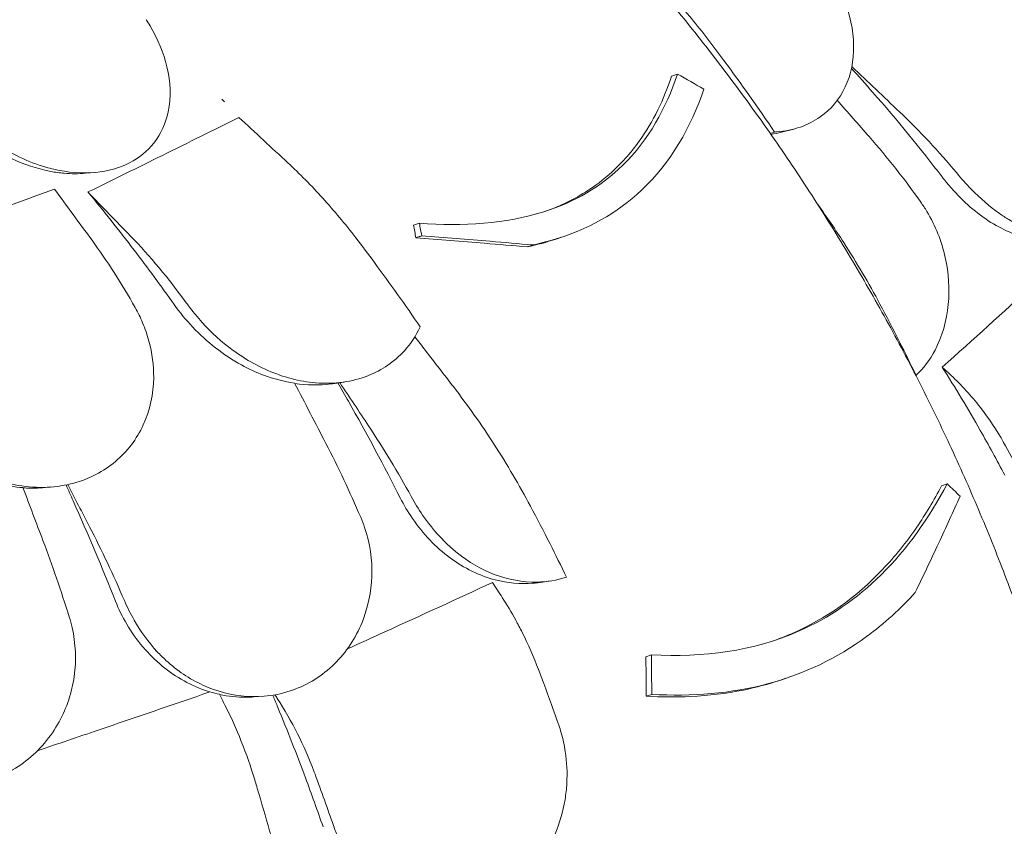
# Model space of a CAD drawing. Units: millimetres. Extents: x 0 to 59116, y 0 to 58871.
# Drawn here: x 39040 to 39538, y 56350 to 56758 of the extents above; entities that cross this region are included whole.
import ezdxf

# ---------------------------------------------------------------- set-up
doc = ezdxf.new("R2010")
doc.units = ezdxf.units.MM

# ---------------------------------------------------------------- blocks, each defined once
blk = doc.blocks.new('A$C06030278')
at = {"color": 0, "linetype": 'Continuous', "lineweight": 0, "extrusion": (-5.55112e-17, 0.816497, 0.57735)}
for p, q in [((5176.67, 36425.81), (5173.72, 36424.82)), ((5235.49, 36398.05), (5229.3, 36396.44)), ((4882.02, 36376.11), (4877.26, 36375.69)), ((5046.17, 36350.46), (5043.21, 36349.47)), ((5118.14, 36343.42), (5115.25, 36342.45)), ((5008.1, 36270.22), (5002.25, 36269.36)), ((5313.05, 36218.69), (5310.26, 36217.76)), ((4860.26, 36217.2), (4855.49, 36216.81)), ((5111.72, 36169.56), (5106.03, 36168.8)), ((5163.5, 36132.35), (5160.71, 36131.42)), ((5231.52, 36120.48), (5228.72, 36119.54)), ((4967.04, 36111.38), (4962.44, 36111.05)), ((5163.64, 36112.36), (5160.85, 36111.43))]:
    blk.add_line(p, q, dxfattribs=at)
at = {"color": 0, "linetype": 'Continuous', "lineweight": 0, "extrusion": (3.6383e-16, 3.4351e-16, -1)}
blk.add_ellipse((5113.55, 36438.56), major_axis=(-229.51, -39.09), ratio=0.288999, start_param=-2.031871, end_param=-2.021041, dxfattribs=at)
at = {"color": 0, "linetype": 'Continuous', "lineweight": 0, "extrusion": (1.75766e-16, 3.68374e-16, -1)}
blk.add_ellipse((5356.15, 36351.35), major_axis=(-520.59, -89.95), ratio=0.127182, start_param=-1.435656, end_param=-1.435364, dxfattribs=at)
at = {"color": 0, "linetype": 'Continuous', "lineweight": 0}
for points, knots in [([(5130.48, 36510.06), (5138.48, 36501.66), (5146.39, 36493.04), (5161.97, 36475.4), (5169.64, 36466.38), (5184.7, 36448), (5192.1, 36438.63), (5206.57, 36419.61), (5213.64, 36409.97), (5227.54, 36390.31), (5234.35, 36380.31), (5247.67, 36359.99), (5254.17, 36349.68), (5266.84, 36328.8), (5273, 36318.24), (5284.94, 36296.92), (5290.72, 36286.17), (5301.88, 36264.52), (5307.25, 36253.63), (5317.55, 36231.77), (5322.49, 36220.81), (5331.9, 36198.85), (5336.41, 36187.81), (5345, 36165.62), (5349.08, 36154.49), (5356.77, 36132.19), (5360.39, 36121.02), (5367.15, 36098.73), (5370.29, 36087.6), (5376.08, 36065.43), (5378.72, 36054.4), (5383.5, 36032.48), (5385.64, 36021.6), (5389.39, 36000.04), (5391.01, 35989.38), (5394.44, 35962.87), (5395.93, 35947.13), (5397.74, 35916.19), (5398.06, 35900.98), (5397.78, 35886.13)], [-792.267887, -792.267887, -792.267887, -792.267887, -756.19463, -756.19463, -720.121373, -720.121373, -684.048116, -684.048116, -647.974859, -647.974859, -611.901601, -611.901601, -575.828344, -575.828344, -539.755087, -539.755087, -503.68183, -503.68183, -467.608573, -467.608573, -431.535315, -431.535315, -395.462058, -395.462058, -359.388801, -359.388801, -323.315544, -323.315544, -287.242287, -287.242287, -251.16903, -251.16903, -215.095772, -215.095772, -179.022515, -179.022515, -124.91263, -124.91263, -70.802744, -70.802744, -70.802744, -70.802744]), ([(5225.78, 36396.55), (5226.14, 36396.57), (5226.5, 36396.59), (5231.07, 36396.95), (5235.1, 36397.77), (5242.48, 36400.34), (5245.83, 36402.04), (5248.86, 36404.16), (5254.32, 36408), (5258.63, 36413.15), (5264.46, 36425.56), (5265.89, 36432.65), (5265.69, 36448.04), (5263.94, 36456.17), (5258.34, 36469.98), (5255.22, 36475.65), (5249.5, 36483.83), (5247.36, 36486.54), (5245.08, 36489.14)], [43.417105, 43.417105, 43.417105, 43.417105, 43.546729, 43.546729, 45.071399, 45.071399, 46.530354, 46.530354, 46.530354, 49.16333, 49.16333, 51.802433, 51.802433, 54.543909, 54.543909, 56.550307, 56.550307, 57.596239, 57.596239, 57.596239, 57.596239]), ([(5157.22, 36482.05), (5163.36, 36476.34), (5169.36, 36470.22), (5181, 36457.33), (5186.62, 36450.56), (5192.02, 36443.5)], [-5.434475, -5.434475, -5.434475, -5.434475, -2.710307, -2.710307, 0, 0, 0, 0]), ([(4908.03, 36453.31), (4908.69, 36452.3), (4909.32, 36451.28), (4913.9, 36443.56), (4916.81, 36436.55), (4920.33, 36421.81), (4920.66, 36414.02), (4917.91, 36401), (4915.52, 36395.6), (4908.61, 36386.89), (4904.48, 36383.49), (4894.43, 36378.36), (4888.68, 36376.76), (4875.57, 36375.48), (4868.36, 36376.08), (4861.26, 36377.72), (4859.92, 36378.03), (4858.59, 36378.37), (4848.13, 36381.38), (4839.44, 36385.63), (4824.53, 36395.92), (4818.15, 36401.84), (4811.13, 36410.55), (4809.49, 36412.8), (4807.99, 36415.11)], [-31.16345, -31.16345, -31.16345, -31.16345, -30.771099, -30.771099, -28.207098, -28.207098, -25.370043, -25.370043, -23.125461, -23.125461, -21.185403, -21.185403, -19.220389, -19.220389, -17.024601, -17.024601, -17.024601, -16.611215, -16.611215, -13.759446, -13.759446, -11.098693, -11.098693, -10.207259, -10.207259, -10.207259, -10.207259]), ([(5192.02, 36443.5), (5194.75, 36439.93), (5197.46, 36436.33), (5208.96, 36420.85), (5217.54, 36408.74), (5225.78, 36396.55)], [298.517376, 298.517376, 298.517376, 298.517376, 299.775033, 299.775033, 303.891099, 303.891099, 303.891099, 303.891099]), ([(5310.51, 36373.89), (5299.72, 36387.99), (5287.92, 36402.44), (5271.85, 36420.75), (5268.29, 36424.73), (5264.68, 36428.69)], [42.975543, 42.975543, 42.975543, 42.975543, 48.333275, 48.333275, 49.823233, 49.823233, 49.823233, 49.823233]), ([(5176.67, 36425.81), (5170.95, 36408.57), (5162.08, 36392.54), (5138.04, 36369), (5124.72, 36361.15), (5089.79, 36350.15), (5068.32, 36348.89), (5046.17, 36350.46)], [-19.825225, -19.825225, -19.825225, -19.825225, -12.919273, -12.919273, -7.116342, -7.116342, 0, 0, 0, 0]), ([(5109.46, 36356.34), (5113.39, 36357.71), (5117.18, 36359.28), (5124.52, 36362.84), (5128.04, 36364.82), (5135.25, 36369.5), (5138.87, 36372.24), (5147.96, 36380.21), (5152.95, 36385.8), (5164.49, 36401.89), (5169.84, 36413.1), (5173.72, 36424.82)], [7.511252, 7.511252, 7.511252, 7.511252, 8.989594, 8.989594, 10.473295, 10.473295, 12.171772, 12.171772, 15.022007, 15.022007, 19.718496, 19.718496, 19.718496, 19.718496]), ([(5103.53, 36339.47), (5106.98, 36340.2), (5110.38, 36341.05), (5131.15, 36347.15), (5146.1, 36355.53), (5173.38, 36381.17), (5183.53, 36398.92), (5190.05, 36418.22)], [-15.327334, -15.327334, -15.327334, -15.327334, -14.098855, -14.098855, -7.701418, -7.701418, 0, 0, 0, 0]), ([(5339.53, 36355.39), (5341.07, 36354.29), (5342.64, 36353.26), (5350.1, 36348.73), (5356.1, 36346.23), (5368.3, 36343.52), (5374.39, 36343.48), (5385.94, 36346.25), (5391.25, 36349.14), (5395.73, 36353.38), (5400.54, 36357.94), (5404.3, 36363.97), (5409.18, 36378.15), (5410.29, 36386.13), (5409.7, 36402.29), (5408.25, 36410.24), (5405.67, 36418.05)], [36.525891, 36.525891, 36.525891, 36.525891, 37.154362, 37.154362, 39.485758, 39.485758, 41.959905, 41.959905, 44.540871, 44.540871, 44.540871, 47.316591, 47.316591, 50.059009, 50.059009, 52.562378, 52.562378, 52.562378, 52.562378]), ([(4856.72, 36377.28), (4850.21, 36378.77), (4843.86, 36381.12), (4832.48, 36386.84), (4827.39, 36390.09), (4815, 36399.76), (4808.4, 36406.91), (4803.33, 36414.7)], [-7.02277, -7.02277, -7.02277, -7.02277, -5.0048, -5.0048, -3.17758, -3.17758, -0.15847, -0.15847, -0.15847, -0.15847]), ([(4878.54, 36366.24), (4891.28, 36372.46), (4903.86, 36378.65), (4929.36, 36391.25), (4942.25, 36397.67), (4954.85, 36403.97)], [346.016443, 346.016443, 346.016443, 346.016443, 350.456879, 350.456879, 355.169556, 355.169556, 355.169556, 355.169556]), ([(4979.59, 36381.03), (4975.51, 36384.82), (4971.42, 36388.61), (4963.17, 36396.25), (4959.01, 36400.11), (4954.85, 36403.97)], [-3.656052, -3.656052, -3.656052, -3.656052, -1.845204, -1.845204, 0, 0, 0, 0]), ([(5013.95, 36343.12), (5008.6, 36350.09), (5003.03, 36356.77), (4991.54, 36369.44), (4985.63, 36375.43), (4979.59, 36381.03)], [-5.357238, -5.357238, -5.357238, -5.357238, -2.67668, -2.67668, 0, 0, 0, 0]), ([(4877.26, 36375.69), (4873.77, 36375.38), (4870.19, 36375.39), (4864.31, 36375.9), (4862.04, 36376.22), (4859.79, 36376.64)], [-1.981994, -1.981994, -1.981994, -1.981994, -0.869879, -0.869879, -0.176423, -0.176423, -0.176423, -0.176423]), ([(5373.42, 36343.03), (5372.77, 36342.86), (5372.12, 36342.7), (5365.5, 36341.32), (5359.08, 36341.57), (5345.37, 36345.12), (5338.19, 36348.61), (5324.2, 36358.56), (5317.55, 36364.99), (5311.29, 36372.89), (5310.9, 36373.38), (5310.51, 36373.89)], [2.111098, 2.111098, 2.111098, 2.111098, 2.395989, 2.395989, 4.969082, 4.969082, 7.740997, 7.740997, 10.595104, 10.595104, 10.785947, 10.785947, 10.785947, 10.785947]), ([(5317.89, 36375.88), (5320.24, 36373.05), (5322.7, 36370.33), (5329.8, 36363.08), (5334.6, 36358.91), (5339.53, 36355.39)], [4.436394, 4.436394, 4.436394, 4.436394, 5.544608, 5.544608, 7.542114, 7.542114, 7.542114, 7.542114]), ([(4740.97, 36324.03), (4755.07, 36329.07), (4769.01, 36334.08), (4809.98, 36348.86), (4836.41, 36358.49), (4861.64, 36367.75)], [346.016443, 346.016443, 346.016443, 346.016443, 350.456879, 350.456879, 359.253678, 359.253678, 359.253678, 359.253678]), ([(4922.15, 36309.36), (4915.47, 36318.77), (4908.69, 36327.96), (4894.1, 36347.07), (4886.27, 36356.9), (4878.54, 36366.24)], [55.863623, 55.863623, 55.863623, 55.863623, 59.131186, 59.131186, 62.880094, 62.880094, 62.880094, 62.880094]), ([(5247.78, 36359.69), (5252.27, 36353.49), (5256.63, 36347.13), (5267.33, 36330.55), (5273.44, 36320.16), (5279.09, 36309.55)], [-5.935074, -5.935074, -5.935074, -5.935074, -3.610693, -3.610693, 0, 0, 0, 0]), ([(5312.11, 36333.16), (5310.32, 36341.31), (5307.17, 36349.19), (5301.81, 36358.06), (5300.79, 36359.62), (5299.72, 36361.14)], [0, 0, 0, 0, 2.549413, 2.549413, 3.108467, 3.108467, 3.108467, 3.108467]), ([(5046.59, 36298.05), (5039.09, 36309.04), (5031.32, 36319.95), (5020.26, 36334.84), (5017.11, 36339), (5013.95, 36343.12)], [50.927189, 50.927189, 50.927189, 50.927189, 54.64224, 54.64224, 56.098379, 56.098379, 56.098379, 56.098379]), ([(5047.32, 36344.1), (5046.78, 36343.92), (5046.23, 36343.73), (5045.25, 36343.41), (5044.81, 36343.26), (5044.38, 36343.11)], [236.3814965, 236.3814965, 236.3814965, 236.3814965, 236.6760895, 236.6760895, 236.9122593, 236.9122593, 236.9122593, 236.9122593]), ([(5044.38, 36343.11), (5056.02, 36342.23), (5067.6, 36341.31), (5086.32, 36339.75), (5093.49, 36339.13), (5100.63, 36338.5)], [0, 0, 0, 0, 3.742749, 3.742749, 6.085142, 6.085142, 6.085142, 6.085142]), ([(5103.53, 36339.47), (5096.37, 36340.1), (5089.17, 36340.72), (5070.48, 36342.29), (5058.93, 36343.21), (5047.32, 36344.1)], [0, 0, 0, 0, 2.350063, 2.350063, 6.083345, 6.083345, 6.083345, 6.083345]), ([(5310.56, 36277.78), (5326.34, 36291.76), (5341.48, 36305.49), (5366.03, 36328.27), (5375.79, 36337.48), (5385.2, 36346.51)], [337.245062, 337.245062, 337.245062, 337.245062, 344.885342, 344.885342, 350.233699, 350.233699, 350.233699, 350.233699]), ([(5100.63, 36338.5), (5100.88, 36338.58), (5101.12, 36338.66), (5101.92, 36338.93), (5102.47, 36339.11), (5103.19, 36339.35), (5103.36, 36339.41), (5103.53, 36339.47)], [-235.7166628, -235.7166628, -235.7166628, -235.7166628, -235.5847287, -235.5847287, -235.2855526, -235.2855526, -235.1950225, -235.1950225, -235.1950225, -235.1950225]), ([(5297.35, 36273.62), (5301.13, 36277.18), (5304.38, 36281.48), (5310.58, 36293.19), (5312.85, 36301.03), (5314.38, 36317.14), (5313.86, 36325.18), (5312.11, 36333.16)], [45.334932, 45.334932, 45.334932, 45.334932, 47.316591, 47.316591, 50.059009, 50.059009, 52.562378, 52.562378, 52.562378, 52.562378]), ([(4967.34, 36273.7), (4963.55, 36275.13), (4959.82, 36276.85), (4947.02, 36283.85), (4938.65, 36290.43), (4928.06, 36301.62), (4924.95, 36305.42), (4922.15, 36309.36)], [-7.807964, -7.807964, -7.807964, -7.807964, -6.557311, -6.557311, -3.396278, -3.396278, -1.903791, -1.903791, -1.903791, -1.903791]), ([(5279.09, 36309.55), (5282.43, 36303.29), (5285.74, 36296.94), (5291.82, 36284.93), (5294.6, 36279.3), (5297.35, 36273.62)], [314.305761, 314.305761, 314.305761, 314.305761, 316.33671, 316.33671, 318.096383, 318.096383, 318.096383, 318.096383]), ([(4932.86, 36304.26), (4937.25, 36298.9), (4942.22, 36293.92), (4954.39, 36284.03), (4961.77, 36279.46), (4977.42, 36272.66), (4985.57, 36270.5), (4998.42, 36269.42), (5003.1, 36269.52), (5012, 36270.76), (5016.19, 36271.85), (5020.15, 36273.4), (5027.3, 36276.21), (5033.57, 36280.5), (5041.85, 36289.62), (5044.52, 36293.66), (5046.59, 36298.05)], [36.245477, 36.245477, 36.245477, 36.245477, 38.347722, 38.347722, 40.938819, 40.938819, 43.546729, 43.546729, 45.071399, 45.071399, 46.530354, 46.530354, 46.530354, 49.16333, 49.16333, 50.860545, 50.860545, 50.860545, 50.860545]), ([(4785.32, 36257.68), (4789.04, 36251.96), (4793.44, 36246.57), (4804.58, 36235.65), (4811.56, 36230.44), (4826.82, 36222.27), (4834.98, 36219.39), (4848.19, 36217.15), (4853.08, 36216.83), (4862.51, 36217.26), (4867.03, 36217.95), (4871.38, 36219.14), (4879.22, 36221.28), (4886.36, 36224.98), (4898.44, 36235.11), (4903.21, 36241.4), (4909.94, 36255.96), (4911.68, 36264.1), (4911.83, 36278.6), (4911.01, 36284.77), (4908.52, 36293.99), (4907.45, 36297.11), (4906.18, 36300.17)], [36.245477, 36.245477, 36.245477, 36.245477, 38.347722, 38.347722, 40.938819, 40.938819, 43.546729, 43.546729, 45.071399, 45.071399, 46.530354, 46.530354, 46.530354, 49.16333, 49.16333, 51.802433, 51.802433, 54.543909, 54.543909, 56.550307, 56.550307, 57.596239, 57.596239, 57.596239, 57.596239]), ([(5063.33, 36267.87), (5058.61, 36273.98), (5053.89, 36280.08), (5047.41, 36288.47), (5045.64, 36290.76), (5043.87, 36293.04)], [-4.711458, -4.711458, -4.711458, -4.711458, -2.354913, -2.354913, -1.473204, -1.473204, -1.473204, -1.473204]), ([(5342.19, 36223.18), (5338.23, 36230.73), (5334.1, 36238.29), (5323.69, 36256.59), (5317.24, 36267.29), (5310.56, 36277.78)], [29.704077, 29.704077, 29.704077, 29.704077, 32.157809, 32.157809, 35.683517, 35.683517, 35.683517, 35.683517]), ([(5315.06, 36273.58), (5320.37, 36268.61), (5325.31, 36263.23), (5334.24, 36251.84), (5338.21, 36245.86), (5341.62, 36239.71)], [0, 0, 0, 0, 2.185252, 2.185252, 4.369114, 4.369114, 4.369114, 4.369114]), ([(5002.25, 36269.36), (5001.97, 36269.32), (5001.69, 36269.28), (4995.48, 36268.46), (4989.33, 36268.56), (4983.14, 36269.51)], [-11.602081, -11.602081, -11.602081, -11.602081, -11.507004, -11.507004, -9.517554, -9.517554, -9.517554, -9.517554]), ([(5036.49, 36211.61), (5028.44, 36227.55), (5019.64, 36244), (5008.49, 36263.56), (5006.71, 36266.66), (5004.91, 36269.75)], [42.973442, 42.973442, 42.973442, 42.973442, 48.333549, 48.333549, 49.34076, 49.34076, 49.34076, 49.34076]), ([(5102.32, 36207.49), (5096.64, 36218.13), (5090.51, 36228.55), (5077.46, 36248.75), (5070.56, 36258.51), (5063.33, 36267.87)], [-7.233364, -7.233364, -7.233364, -7.233364, -3.611294, -3.611294, 0, 0, 0, 0]), ([(4818.39, 36223.94), (4823.17, 36221.78), (4828.12, 36220.06), (4837.3, 36217.82), (4841.48, 36217.15), (4845.65, 36216.84)], [0.009523, 0.009523, 0.009523, 0.009523, 1.583556, 1.583556, 2.875061, 2.875061, 2.875061, 2.875061]), ([(4892.46, 36159.46), (4885.88, 36175.98), (4878.7, 36193.08), (4869.85, 36212.89), (4868.65, 36215.55), (4867.44, 36218.21)], [42.979975, 42.979975, 42.979975, 42.979975, 48.333497, 48.333497, 49.163475, 49.163475, 49.163475, 49.163475]), ([(5313.05, 36218.69), (5304, 36201.53), (5292.96, 36185.9), (5267.33, 36160.64), (5253.46, 36151.08), (5214.86, 36134.18), (5189.72, 36130.94), (5163.5, 36132.35)], [-22.194318, -22.194318, -22.194318, -22.194318, -15.505944, -15.505944, -9.283661, -9.283661, 0, 0, 0, 0]), ([(5225.07, 36139.42), (5228.22, 36140.51), (5231.34, 36141.71), (5251.76, 36150.51), (5267.06, 36161.42), (5286.69, 36182.07), (5292.42, 36189.21), (5302.24, 36203.5), (5306.43, 36210.5), (5310.26, 36217.76)], [7.901472, 7.901472, 7.901472, 7.901472, 9.137229, 9.137229, 16.093082, 16.093082, 19.335162, 19.335162, 22.168339, 22.168339, 22.168339, 22.168339]), ([(4855.49, 36216.81), (4854.67, 36216.74), (4853.84, 36216.69), (4850.58, 36216.54), (4848.13, 36216.58), (4845.69, 36216.74)], [-11.801682, -11.801682, -11.801682, -11.801682, -11.537569, -11.537569, -10.767853, -10.767853, -10.767853, -10.767853]), ([(5106.03, 36168.8), (5105.18, 36168.69), (5104.33, 36168.59), (5097.21, 36167.99), (5090.8, 36168.58), (5076.49, 36172.36), (5068.77, 36176.15), (5054.4, 36186.74), (5047.93, 36193.51), (5040.34, 36204.58), (5038.29, 36208.04), (5036.49, 36211.61)], [2.332298, 2.332298, 2.332298, 2.332298, 2.630417, 2.630417, 4.812861, 4.812861, 7.556465, 7.556465, 10.38141, 10.38141, 11.5864, 11.5864, 11.5864, 11.5864]), ([(5042, 36212.35), (5043.75, 36209.12), (5045.68, 36205.97), (5051.57, 36197.46), (5055.87, 36192.41), (5060.6, 36187.96)], [4.436394, 4.436394, 4.436394, 4.436394, 5.544607, 5.544607, 7.542114, 7.542114, 7.542114, 7.542114]), ([(5319.7, 36212.49), (5316.15, 36204.64), (5312.52, 36196.77), (5304.95, 36180.58), (5301, 36172.27), (5296.97, 36163.93)], [0, 0, 0, 0, 2.917285, 2.917285, 5.979741, 5.979741, 5.979741, 5.979741]), ([(5120.57, 36171.56), (5117.83, 36177.24), (5115.04, 36182.87), (5108.96, 36194.88), (5105.65, 36201.23), (5102.32, 36207.49)], [36.442204, 36.442204, 36.442204, 36.442204, 38.201877, 38.201877, 40.232826, 40.232826, 40.232826, 40.232826]), ([(5022.1, 36172.13), (5022.39, 36180.42), (5021.14, 36188.73), (5017.85, 36198.43), (5017.2, 36200.16), (5016.47, 36201.85)], [0, 0, 0, 0, 2.549413, 2.549413, 3.108467, 3.108467, 3.108467, 3.108467]), ([(5060.6, 36187.96), (5062.09, 36186.56), (5063.62, 36185.22), (5071.05, 36179.25), (5077.4, 36175.55), (5091.1, 36170.32), (5098.36, 36169), (5110.69, 36169.18), (5115.74, 36170.01), (5120.57, 36171.56)], [36.525891, 36.525891, 36.525891, 36.525891, 37.154362, 37.154362, 39.485758, 39.485758, 41.959905, 41.959905, 43.746975, 43.746975, 43.746975, 43.746975]), ([(4913.58, 36133.94), (4914.99, 36132.42), (4916.45, 36130.96), (4923.61, 36124.39), (4929.91, 36120.16), (4943.79, 36113.8), (4951.31, 36111.86), (4966.78, 36110.84), (4974.59, 36111.89), (4981.94, 36114.48), (4989.84, 36117.26), (4997.04, 36121.75), (5009.11, 36133.56), (5013.89, 36140.72), (5020.14, 36156.08), (5021.81, 36164), (5022.1, 36172.13)], [36.525891, 36.525891, 36.525891, 36.525891, 37.154362, 37.154362, 39.485758, 39.485758, 41.959905, 41.959905, 44.540871, 44.540871, 44.540871, 47.316591, 47.316591, 50.059009, 50.059009, 52.562378, 52.562378, 52.562378, 52.562378]), ([(5009.73, 36135.36), (5016.09, 36138.23), (5022.41, 36141.1), (5047.09, 36152.31), (5065.24, 36160.62), (5083.14, 36168.9)], [5.037811, 5.037811, 5.037811, 5.037811, 7.375338, 7.375338, 14.196122, 14.196122, 14.196122, 14.196122]), ([(5163.64, 36112.36), (5183.98, 36111.23), (5203.81, 36112.74), (5240.67, 36122.66), (5257.22, 36130.53), (5281.28, 36148.16), (5289.47, 36155.64), (5296.97, 36163.93)], [-24.149446, -24.149446, -24.149446, -24.149446, -16.918943, -16.918943, -10.087123, -10.087123, -6.06149, -6.06149, -6.06149, -6.06149]), ([(4940.22, 36113.61), (4939.82, 36113.73), (4939.42, 36113.85), (4930.83, 36116.65), (4923.07, 36120.97), (4909.02, 36132.56), (4902.92, 36139.77), (4895.94, 36151.6), (4894.04, 36155.48), (4892.46, 36159.46)], [4.440788, 4.440788, 4.440788, 4.440788, 4.574106, 4.574106, 7.315534, 7.315534, 10.138049, 10.138049, 11.43268, 11.43268, 11.43268, 11.43268]), ([(4896.93, 36159.78), (4898.36, 36156.42), (4900, 36153.13), (4905.16, 36144.16), (4909.09, 36138.77), (4913.58, 36133.94)], [4.436394, 4.436394, 4.436394, 4.436394, 5.544607, 5.544607, 7.542114, 7.542114, 7.542114, 7.542114]), ([(4871.57, 36121.43), (4872.75, 36129.66), (4872.38, 36138.04), (4870.1, 36147.98), (4869.62, 36149.74), (4869.07, 36151.49)], [0, 0, 0, 0, 2.549413, 2.549413, 3.108467, 3.108467, 3.108467, 3.108467]), ([(5106.38, 36124.98), (5103.96, 36131.34), (5101.2, 36137.62), (5097.06, 36145.81), (5095.97, 36147.88), (5094.85, 36149.92)], [0, 0, 0, 0, 2.054679, 2.054679, 2.75854, 2.75854, 2.75854, 2.75854]), ([(5160.85, 36111.43), (5160.85, 36112.55), (5160.85, 36113.68), (5160.84, 36120.35), (5160.79, 36125.89), (5160.71, 36131.42)], [234.086345, 234.086345, 234.086345, 234.086345, 234.397333, 234.397333, 235.929296, 235.929296, 235.929296, 235.929296]), ([(5163.5, 36132.35), (5163.58, 36126.64), (5163.63, 36120.92), (5163.64, 36114.25), (5163.64, 36113.31), (5163.64, 36112.36)], [498.97653, 498.97653, 498.97653, 498.97653, 500.558195, 500.558195, 500.819414, 500.819414, 500.819414, 500.819414]), ([(5116.62, 36096.88), (5114.18, 36103.84), (5111.67, 36110.82), (5108.19, 36120.19), (5107.29, 36122.58), (5106.38, 36124.98)], [30.71856, 30.71856, 30.71856, 30.71856, 32.780048, 32.780048, 33.488946, 33.488946, 33.488946, 33.488946]), ([(4754.74, 36092.55), (4756.04, 36090.92), (4757.41, 36089.34), (4764.15, 36082.2), (4770.26, 36077.46), (4784.04, 36069.95), (4791.67, 36067.39), (4807.66, 36065.07), (4815.9, 36065.46), (4823.81, 36067.42), (4832.32, 36069.52), (4840.27, 36073.39), (4854.04, 36084.13), (4859.74, 36090.85), (4867.84, 36105.62), (4870.4, 36113.36), (4871.57, 36121.43)], [36.525891, 36.525891, 36.525891, 36.525891, 37.154362, 37.154362, 39.485758, 39.485758, 41.959905, 41.959905, 44.540871, 44.540871, 44.540871, 47.316591, 47.316591, 50.059009, 50.059009, 52.562378, 52.562378, 52.562378, 52.562378]), ([(5228.72, 36119.54), (5222.64, 36117.51), (5216.4, 36115.86), (5201.3, 36112.81), (5192.41, 36111.76), (5175.94, 36110.95), (5168.42, 36111.01), (5160.85, 36111.43)], [15.756433, 15.756433, 15.756433, 15.756433, 18.15117, 18.15117, 21.417545, 21.417545, 24.112027, 24.112027, 24.112027, 24.112027]), ([(4852.98, 36083.89), (4863.25, 36087.36), (4873.48, 36090.82), (4902.68, 36100.74), (4921.54, 36107.18), (4940.22, 36113.61)], [3.910358, 3.910358, 3.910358, 3.910358, 7.375632, 7.375632, 13.85019, 13.85019, 13.85019, 13.85019]), ([(4962.44, 36111.05), (4961.17, 36110.96), (4959.9, 36110.91), (4954.11, 36110.86), (4949.58, 36111.35), (4945.1, 36112.33)], [2.006446, 2.006446, 2.006446, 2.006446, 2.424549, 2.424549, 3.90195, 3.90195, 3.90195, 3.90195]), ([(4997.45, 36045.37), (4994.58, 36053.66), (4991.6, 36061.97), (4984.07, 36082.17), (4979.4, 36094.06), (4974.57, 36105.78), (4973.78, 36107.69), (4972.99, 36109.6), (4972.19, 36111.5), (4972.13, 36111.65), (4972.07, 36111.81), (4972, 36111.96)], [29.704077, 29.704077, 29.704077, 29.704077, 32.157809, 32.157809, 35.683517, 35.683517, 35.683517, 36.258166, 36.258166, 36.258166, 36.304136, 36.304136, 36.304136, 36.304136]), ([(4974.3, 36110.3), (4977.96, 36104.65), (4981.37, 36098.68), (4987.58, 36086.32), (4990.37, 36079.96), (4992.78, 36073.52)], [0, 0, 0, 0, 2.079708, 2.079708, 4.158295, 4.158295, 4.158295, 4.158295]), ([(4962.85, 36069.26), (4960.87, 36075.81), (4958.6, 36082.3), (4953.55, 36094.97), (4950.78, 36101.11), (4947.81, 36106.97)], [0, 0, 0, 0, 2.057848, 2.057848, 4.115701, 4.115701, 4.115701, 4.115701]), ([(5119.83, 36059.26), (5120.27, 36061.96), (5120.56, 36064.69), (5121.02, 36072.78), (5120.76, 36078.14), (5119.47, 36086.61), (5118.78, 36089.76), (5117.51, 36094.21), (5117.08, 36095.55), (5116.62, 36096.88)], [51.596448, 51.596448, 51.596448, 51.596448, 52.421945, 52.421945, 54.028177, 54.028177, 55.000313, 55.000313, 55.427605, 55.427605, 55.427605, 55.427605]), ([(4992.78, 36073.52), (4992.98, 36073), (4993.17, 36072.48), (4996.59, 36063.33), (4999.71, 36054.67), (5002.7, 36046.04)], [-32.964618, -32.964618, -32.964618, -32.964618, -32.811731, -32.811731, -30.254629, -30.254629, -30.254629, -30.254629]), ([(4971.13, 36040.79), (4969.14, 36047.93), (4967.07, 36055.09), (4964.26, 36064.58), (4963.56, 36066.92), (4962.85, 36069.26)], [30.71856, 30.71856, 30.71856, 30.71856, 32.780048, 32.780048, 33.454763, 33.454763, 33.454763, 33.454763]), ([(5002.7, 36046.04), (5003.44, 36043.91), (5004.26, 36041.82), (5007.04, 36035.56), (5009.26, 36031.58), (5014.72, 36023.62), (5018.03, 36019.77), (5026.96, 36011.55), (5032.87, 36007.75), (5045.94, 36002.43), (5053.05, 36001.1), (5066.68, 36001.4), (5073.08, 36002.73), (5079.21, 36005.21), (5086.88, 36008.3), (5093.98, 36013.12), (5106.14, 36025.57), (5111.1, 36033.06), (5117.08, 36047.08), (5118.82, 36053.09), (5119.83, 36059.26)], [33.347006, 33.347006, 33.347006, 33.347006, 34.032974, 34.032974, 35.447825, 35.447825, 37.073345, 37.073345, 39.413477, 39.413477, 41.904853, 41.904853, 44.140244, 44.140244, 44.140244, 46.936423, 46.936423, 49.708209, 49.708209, 51.596448, 51.596448, 51.596448, 51.596448])]:
    blk.add_open_spline(points, degree=3, knots=knots, dxfattribs=at)
for points in [[(5289.03, 36406.7), (5280.98, 36414.34), (5272.92, 36421.98), (5264.87, 36429.62)], [(5190.05, 36418.22), (5185.61, 36420.77), (5181.15, 36423.3), (5176.67, 36425.81)], [(4946.29, 36413.07), (4946.7, 36412.64), (4947.1, 36412.22), (4947.51, 36411.79)], [(4946.84, 36412.5), (4946.65, 36412.69), (4946.47, 36412.88), (4946.29, 36413.07)], [(4947.51, 36411.79), (4947.28, 36412.03), (4947.06, 36412.26), (4946.84, 36412.5)], [(5273.65, 36394.23), (5268.27, 36400.35), (5262.89, 36406.47), (5257.51, 36412.59)], [(5289.03, 36406.7), (5299.24, 36397), (5308.9, 36386.69), (5317.89, 36375.88)], [(5223.96, 36395.35), (5225.79, 36395.62), (5227.57, 36395.99), (5229.3, 36396.44)], [(5299.72, 36361.14), (5291.59, 36372.66), (5282.87, 36383.73), (5273.65, 36394.23)], [(4859.79, 36376.64), (4858.76, 36376.83), (4857.74, 36377.04), (4856.72, 36377.28)], [(4880.59, 36341.85), (4874.27, 36350.49), (4867.96, 36359.12), (4861.64, 36367.75)], [(4900.05, 36344), (4892.88, 36351.41), (4885.71, 36358.82), (4878.54, 36366.24)], [(5044.38, 36343.11), (5043.99, 36345.24), (5043.61, 36347.36), (5043.21, 36349.47)], [(5046.17, 36350.46), (5046.56, 36348.34), (5046.94, 36346.22), (5047.32, 36344.1)], [(4900.05, 36344), (4909.89, 36333.83), (4919.35, 36322.51), (4928.24, 36310.26)], [(5115.25, 36342.45), (5110.51, 36340.87), (5105.64, 36339.56), (5100.63, 36338.5)], [(4902.44, 36307.8), (4895.53, 36320.03), (4888.2, 36331.45), (4880.59, 36341.85)], [(4906.18, 36300.17), (4905.09, 36302.79), (4903.84, 36305.34), (4902.44, 36307.8)], [(4928.24, 36310.26), (4929.71, 36308.23), (4931.25, 36306.23), (4932.86, 36304.26)], [(5315.06, 36273.58), (5313.56, 36274.98), (5312.06, 36276.38), (5310.56, 36277.78)], [(4967.34, 36273.7), (4972.49, 36271.84), (4977.77, 36270.47), (4983.05, 36269.67)], [(4998.88, 36239.18), (4993.6, 36249.34), (4988.33, 36259.51), (4983.05, 36269.67)], [(5020.48, 36248.06), (5015.62, 36255.34), (5010.77, 36262.62), (5005.91, 36269.9)], [(5020.48, 36248.06), (5028.09, 36236.63), (5035.29, 36224.69), (5042, 36212.35)], [(5016.47, 36201.85), (5010.99, 36214.7), (5005.1, 36227.18), (4998.88, 36239.18)], [(5341.62, 36239.71), (5344.29, 36234.87), (5346.9, 36230.02), (5349.45, 36225.17)], [(4879.34, 36197.11), (4875.65, 36204.2), (4871.97, 36211.29), (4868.29, 36218.39)], [(5319.7, 36212.49), (5317.5, 36214.56), (5315.28, 36216.63), (5313.05, 36218.69)], [(4855.77, 36190.09), (4852.39, 36199.01), (4849.02, 36207.92), (4845.65, 36216.84)], [(4879.34, 36197.11), (4885.56, 36185.11), (4891.45, 36172.63), (4896.93, 36159.78)], [(4869.07, 36151.49), (4864.93, 36164.73), (4860.48, 36177.65), (4855.77, 36190.09)], [(5088.05, 36161.3), (5086.41, 36163.84), (5084.77, 36166.37), (5083.14, 36168.9)], [(5094.85, 36149.92), (5092.7, 36153.83), (5090.43, 36157.63), (5088.05, 36161.3)], [(4940.22, 36113.61), (4941.82, 36113.17), (4943.42, 36112.79), (4945.03, 36112.46)], [(4947.81, 36106.97), (4946.89, 36108.8), (4945.96, 36110.63), (4945.03, 36112.46)], [(4974.3, 36110.3), (4973.9, 36110.92), (4973.5, 36111.53), (4973.1, 36112.15)]]:
    blk.add_open_spline(points, degree=3, dxfattribs=at)

msp = doc.modelspace()

# ---------------------------------------------------------------- block references
at = {"color": 0}
msp.add_blockref('A$C06030278', (34196.04, 20304.61), dxfattribs=at)

doc.saveas('drawing.dxf')
